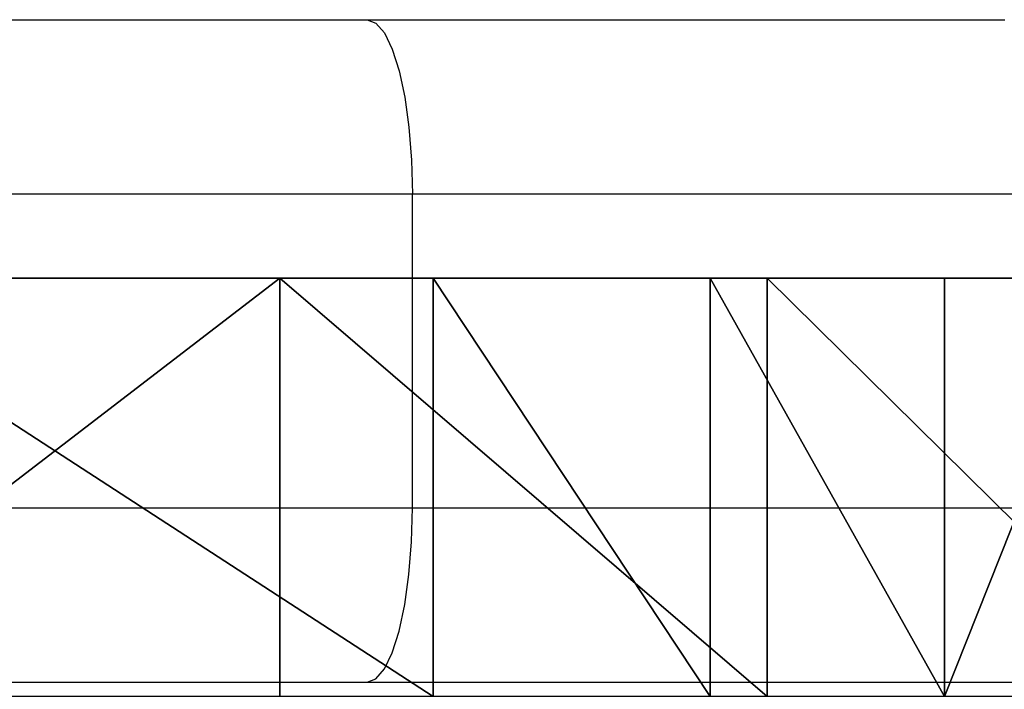
# Model space of a CAD drawing. Units: centimetres. Extents: x -299 to 303, y -334 to 286.
# Drawn here: x -131 to -128, y 66 to 68 of the extents above; entities that cross this region are included whole.
import ezdxf

# ---------------------------------------------------------------- set-up
doc = ezdxf.new("R2010")
doc.units = ezdxf.units.CM
doc.header["$LTSCALE"] = 2.54
doc.layers.get('0').update_dxf_attribs({"true_color": 0xff5454})
doc.layers.add('STREFA', color=7, linetype='Continuous')

# ---------------------------------------------------------------- blocks, each defined once
blk = doc.blocks.new('3103')
at = {"color": 7, "linetype": 'Continuous', "lineweight": 25}
for p, q in [((409.6315, 1187.6298), (420.3443, 1187.6298)), ((420.3443, 1187.6298), (422.1739, 1187.6298)), ((420.4741, 1187.1298), (409.3587, 1187.1298)), ((420.4741, 1186.2298), (420.4741, 1187.1298)), ((422.6696, 1187.1298), (420.4741, 1187.1298)), ((409.3587, 1186.2298), (420.4741, 1186.2298)), ((420.4741, 1186.2298), (422.6696, 1186.2298)), ((417.5266, 1185.7298), (432.958, 1185.7298))]:
    blk.add_line(p, q, dxfattribs=at)
at = {"color": 7, "linetype": 'Continuous', "lineweight": 25, "flags": 128}
for points in [[(420.3443, 1187.6298), (420.3696, 1187.6202), (420.3939, 1187.5917), (420.4164, 1187.5455), (420.436, 1187.4833), (420.4522, 1187.4076), (420.4642, 1187.3211), (420.4716, 1187.2273), (420.4741, 1187.1298)], [(420.3443, 1185.7298), (420.3696, 1185.7394), (420.3939, 1185.7678), (420.4164, 1185.814), (420.436, 1185.8762), (420.4522, 1185.952), (420.4642, 1186.0384), (420.4716, 1186.1322), (420.4741, 1186.2298)]]:
    blk.add_lwpolyline(points, dxfattribs=at)
blk = doc.blocks.new('3103-2D')
blk.add_blockref('3103', (0, 0))
blk = doc.blocks.new('3DGeom~4470_Defintion')
at = {"color": 18, "true_color": 0x000000}
for p, q in [((17550.93, 264545.96), (17289.32, 264599.65)), ((17550.93, 264545.96), (17289.32, 264599.65)), ((17663.56, 264497.35), (17550.93, 264545.96)), ((17663.56, 264497.35), (17550.93, 264545.96)), ((17550.93, 264545.96), (17550.93, 264545.96, -169.76)), ((17550.93, 264545.96), (17550.93, 264545.96, -169.76)), ((17758.72, 264416.91), (17663.56, 264497.35)), ((17758.72, 264416.91), (17663.56, 264497.35)), ((17663.56, 264497.35), (17663.56, 264497.35, -169.76)), ((17663.56, 264497.35), (17663.56, 264497.35, -169.76)), ((17826.45, 264312.31), (17758.72, 264416.91)), ((17826.45, 264312.31), (17758.72, 264416.91)), ((17758.72, 264416.91), (17758.72, 264416.91, -169.76)), ((17758.72, 264416.91), (17758.72, 264416.91, -169.76)), ((17689.01, 263188.71), (17860.71, 263419.15)), ((17689.01, 263188.71), (17860.71, 263419.15)), ((17491.59, 262981.62), (17689.01, 263188.71)), ((17491.59, 262981.62), (17689.01, 263188.71)), ((17689.01, 263188.71), (17689.01, 263188.71, -169.76)), ((17689.01, 263188.71), (17689.01, 263188.71, -169.76)), ((17270.6, 262799.88), (17491.59, 262981.62)), ((17270.6, 262799.88), (17491.59, 262981.62)), ((17491.59, 262981.62), (17491.59, 262981.62, -169.76)), ((17491.59, 262981.62), (17491.59, 262981.62, -169.76))]:
    blk.add_line(p, q, dxfattribs=at)
at = {"color": 140, "true_color": 0x00aaff}
mesh = blk.add_polyface(dxfattribs=at)
corners = [(15402.81, 262897.86), (15404.5, 263370.63), (15386.85, 263134.31), (15452.04, 262666.05), (15455.4, 263602.08), (15534.34, 262441.46), (15538.53, 263824.03), (15560.89, 262402.39), (15652.21, 264031.97), (15601.05, 262373.5), (15646.3, 262360.78), (15934.67, 262349.75), (15794.15, 264221.71), (15962.56, 264390.56), (16219.81, 262373.43), (15993.24, 264410.45), (16241.53, 264508.46), (16500.01, 262431.35), (16497.74, 264576.72), (16760.13, 264614.94), (16771.15, 262522.72), (17025.17, 264622.61), (17029.28, 262646.17), (17289.32, 264599.65), (17270.6, 262799.88), (17491.59, 262981.62), (17550.93, 264545.96), (17689.01, 263188.71), (17663.56, 264497.35), (17758.72, 264416.91), (17860.71, 263419.15), (17826.45, 264312.31), (17860.05, 264195.63), (17925.85, 263704.59), (17904.96, 263508.25), (17927.26, 263606.45)]
mesh.append_faces([[corners[k] for k in face] for face in [(0, 1, 2), (33, 34, 35)]], dxfattribs={"vtx0": -1, "color": 140})
mesh.append_faces([[corners[k] for k in face] for face in [(1, 3, 4), (4, 5, 6), (6, 7, 8), (8, 11, 12), (12, 11, 13), (13, 14, 15), (15, 14, 16), (16, 17, 18), (18, 17, 19), (19, 20, 21), (21, 22, 23), (23, 25, 26), (26, 27, 28), (28, 27, 29), (29, 30, 31), (31, 30, 32), (32, 30, 33)]], dxfattribs={"vtx0": -1, "vtx1": -1, "color": 140})
mesh.append_faces([[corners[k] for k in face] for face in [(1, 0, 3), (4, 3, 5), (6, 5, 7), (8, 7, 9), (8, 9, 10), (8, 10, 11), (13, 11, 14), (16, 14, 17), (19, 17, 20), (21, 20, 22), (23, 22, 24), (23, 24, 25), (26, 25, 27), (29, 27, 30), (33, 30, 34)]], dxfattribs={"vtx0": -1, "vtx2": -1, "color": 140})
at = {"color": 18, "true_color": 0x000000}
mesh = blk.add_polyface(dxfattribs=at)
corners = [(17289.32, 264599.65), (17550.93, 264545.96, -169.76), (17289.32, 264599.65, -169.76), (17550.93, 264545.96)]
mesh.append_faces([[corners[k] for k in face] for face in [(0, 1, 2), (1, 0, 3)]], dxfattribs={"vtx0": -1, "color": 18})
mesh = blk.add_polyface(dxfattribs=at)
corners = [(17550.93, 264545.96), (17663.56, 264497.35, -169.76), (17550.93, 264545.96, -169.76), (17663.56, 264497.35)]
mesh.append_faces([[corners[k] for k in face] for face in [(0, 1, 2), (1, 0, 3)]], dxfattribs={"vtx0": -1, "color": 18})
mesh = blk.add_polyface(dxfattribs=at)
corners = [(17663.56, 264497.35), (17758.72, 264416.91, -169.76), (17663.56, 264497.35, -169.76), (17758.72, 264416.91)]
mesh.append_faces([[corners[k] for k in face] for face in [(0, 1, 2), (1, 0, 3)]], dxfattribs={"vtx0": -1, "color": 18})
mesh = blk.add_polyface(dxfattribs=at)
corners = [(17758.72, 264416.91, -169.76), (17826.45, 264312.31), (17826.45, 264312.31, -169.76), (17758.72, 264416.91)]
mesh.append_faces([[corners[k] for k in face] for face in [(0, 1, 2), (1, 0, 3)]], dxfattribs={"vtx0": -1, "color": 18})
mesh = blk.add_polyface(dxfattribs=at)
corners = [(17860.71, 263419.15, -169.76), (17689.01, 263188.71), (17689.01, 263188.71, -169.76), (17860.71, 263419.15)]
mesh.append_faces([[corners[k] for k in face] for face in [(0, 1, 2), (1, 0, 3)]], dxfattribs={"vtx0": -1, "color": 18})
mesh = blk.add_polyface(dxfattribs=at)
corners = [(17689.01, 263188.71, -169.76), (17491.59, 262981.62), (17491.59, 262981.62, -169.76), (17689.01, 263188.71)]
mesh.append_faces([[corners[k] for k in face] for face in [(0, 1, 2), (1, 0, 3)]], dxfattribs={"vtx0": -1, "color": 18})
mesh = blk.add_polyface(dxfattribs=at)
corners = [(17491.59, 262981.62), (17270.6, 262799.88, -169.76), (17491.59, 262981.62, -169.76), (17270.6, 262799.88)]
mesh.append_faces([[corners[k] for k in face] for face in [(0, 1, 2), (1, 0, 3)]], dxfattribs={"vtx0": -1, "color": 18})
blk = doc.blocks.new('Group184')
at = {"color": 0, "extrusion": (-8.47297e-17, -1, 1.55822e-16), "xscale": 0.007068618076054132, "yscale": 0.007068618076054132, "zscale": 0.007068618076054132, "rotation": 359.8950639318595}
blk.add_blockref('3DGeom~4470_Defintion', (-162.0732, -1763.74, 224.0249), dxfattribs=at)
blk = doc.blocks.new('Group183')
at = {"color": 0}
blk.add_blockref('Group184', (0, 0), dxfattribs=at)

msp = doc.modelspace()

# ---------------------------------------------------------------- block references
at = {"color": 0, "extrusion": (0, 0, -1), "zscale": -1, "rotation": 180}
msp.add_blockref('Group183', (95.4351, -156.4106, 58.5612), dxfattribs=at)
at = {"layer": 'STREFA'}
msp.add_blockref('3103-2D', (-550.5565, -1119.274, -17.2227), dxfattribs=at)

doc.saveas('drawing.dxf')
